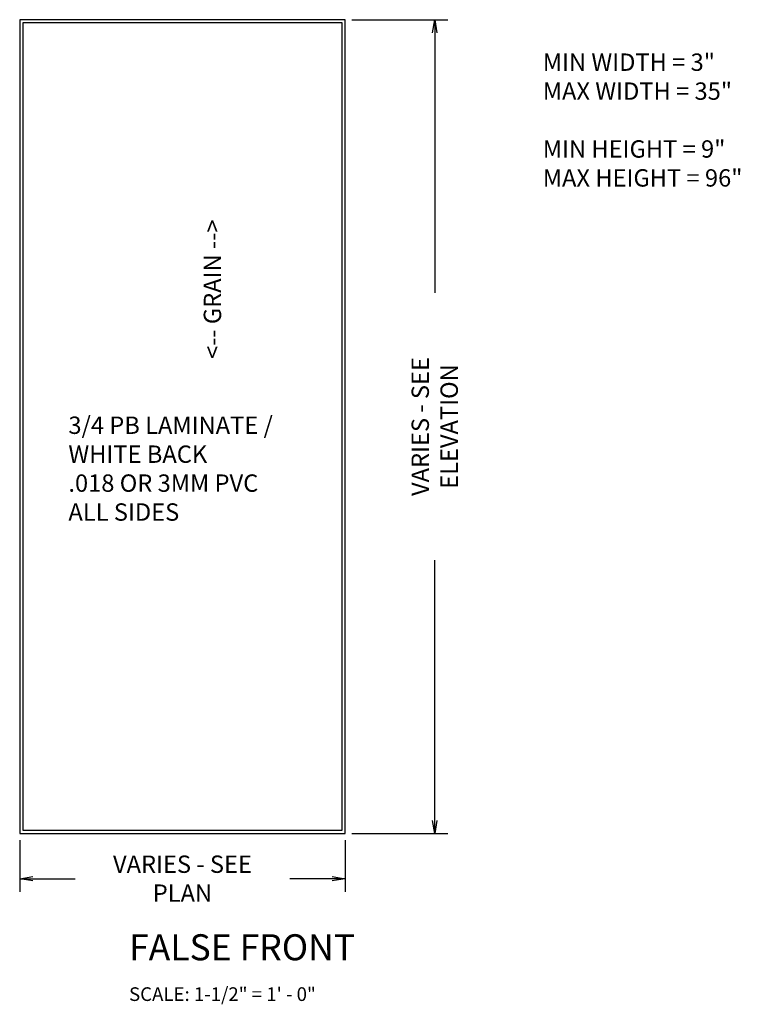
# Model space of a CAD drawing. Extents: x 4.16 to 7.48, y 1.61 to 6.15.
import ezdxf

# ---------------------------------------------------------------- set-up
doc = ezdxf.new("R2010")
doc.units = 0
doc.header["$MEASUREMENT"] = 0
doc.layers.get('0').update_dxf_attribs({"linetype": 'CONTINUOUS'})
doc.layers.get('Defpoints').update_dxf_attribs({"linetype": 'CONTINUOUS'})
doc.layers.add('0-DIM', color=7, linetype='CONTINUOUS')
doc.styles.get("Standard").update_dxf_attribs({"font": 'SIMPLEX.SHX', "width": 0.75, "height": 0.08})
doc.dimstyles.get("Standard").update_dxf_attribs({"dimscale": 0, "dimtxt": 0.125, "dimasz": 0.06, "dimexe": 0.06, "dimexo": 0.031, "dimgap": 0.03, "dimtad": 0, "dimdec": 6, "dimlfac": 8, "dimzin": 12, "dimdsep": 46, "dimlunit": 5, "dimtxsty": 'STANDARD', "dimblk1": 'OPEN', "dimblk2": 'OPEN', "dimsah": 1, "dimcen": 0, "dimclrd": 256, "dimclre": 256, "dimclrt": 256, "dimadec": 0, "dimazin": 0, "dimtfac": 1, "dimtdec": 6, "dimtofl": 0, "dimtmove": 0, "dimatfit": 3, "dimldrblk": 'OPEN', "dimfxl": 1, "dimfrac": 2, "dimtolj": 1, "dimtzin": 12, "dimarcsym": 0})

# ---------------------------------------------------------------- blocks, each defined once
blk = doc.blocks.new('_OPEN')
at = {"color": 0, "linetype": 'ByBlock'}
for p, q in [((-1, 0.167), (0, 0)), ((0, 0), (-1, -0.167)), ((0, 0), (-1, 0))]:
    blk.add_line(p, q, dxfattribs=at)
blk = doc.blocks.new('*D28')
at = {"layer": '0-DIM', "lineweight": -2}
for p, q in [((5.6866, 6.148), (6.128, 6.148)), ((6.068, 6.088), (6.068, 4.8888)), ((6.068, 2.458), (6.068, 3.6573)), ((5.6866, 2.398), (6.128, 2.398))]:
    blk.add_line(p, q, dxfattribs=at)
at = {"layer": 'Defpoints', "color": 0}
for p in [(5.6556, 6.148), (6.068, 6.148), (5.6556, 2.398)]:
    blk.add_point(p, dxfattribs=at)
at = {"layer": '0-DIM', "lineweight": -2, "xscale": 0.06, "yscale": 0.06, "zscale": 0.06}
for p, rotation in [((6.068, 6.148), 90), ((6.068, 2.398), 270)]:
    blk.add_blockref('_OPEN', p, dxfattribs=dict(at, rotation=rotation))
at = {"layer": '0-DIM', "insert": (6.068, 4.273), "char_height": 0.08, "attachment_point": 5, "rotation": 90}
blk.add_mtext('\\A1;VARIES - SEE ELEVATION', dxfattribs=at)
blk = doc.blocks.new('*D33')
at = {"lineweight": -2}
for p, q in [((4.1556, 2.367), (4.1556, 2.1293)), ((5.6556, 2.367), (5.6556, 2.1293)), ((4.2156, 2.1893), (4.4113, 2.1893)), ((5.5956, 2.1893), (5.3998, 2.1893))]:
    blk.add_line(p, q, dxfattribs=at)
at = {"layer": 'Defpoints', "color": 0}
for p in [(4.1556, 2.398), (5.6556, 2.398), (5.6556, 2.1893)]:
    blk.add_point(p, dxfattribs=at)
at = {"lineweight": -2, "xscale": 0.06, "yscale": 0.06, "zscale": 0.06, "rotation": 180}
blk.add_blockref('_OPEN', (4.1556, 2.1893), dxfattribs=at)
at = {"lineweight": -2, "xscale": 0.06, "yscale": 0.06, "zscale": 0.06}
blk.add_blockref('_OPEN', (5.6556, 2.1893), dxfattribs=at)
at = {"insert": (4.9056, 2.1893), "char_height": 0.08, "attachment_point": 5}
blk.add_mtext('\\A1;VARIES - SEE PLAN', dxfattribs=at)

msp = doc.modelspace()

# ---------------------------------------------------------------- linework, layer by layer
at = {"layer": '0-DIM'}
for points in [[(5.65555877, 2.39803752), (5.65555877, 6.14803752), (4.15555877, 6.14803752), (4.15555877, 2.39803752)], [(5.64079627, 2.41280002), (5.64079627, 6.13327502), (4.17032127, 6.13327502), (4.17032127, 2.41280002)]]:
    msp.add_lwpolyline(points, close=True, dxfattribs=at)

# ---------------------------------------------------------------- texts
at = {"insert": (5.00363091, 4.58406645), "char_height": 0.08, "width": 1.4054, "attachment_point": 1, "rotation": 90}
msp.add_mtext('<-- GRAIN -->', dxfattribs=at)
at = {"layer": '0-DIM', "attachment_point": 1}
for s, insert, char_height, width in [('MIN WIDTH = 3"\\PMAX WIDTH = 35"\\P\\PMIN HEIGHT = 9"\\PMAX HEIGHT = 96"', (6.5661196, 5.99225047), 0.08, 1.5372), ('3/4 PB LAMINATE / WHITE BACK\\P.018 OR 3MM PVC \\PALL SIDES', (4.38002038, 4.31900497), 0.08, 1.1027), ('FALSE FRONT', (4.65947568, 1.93306634), 0.12, 1.5372), ('SCALE: 1-1/2" = 1\' - 0"', (4.65947568, 1.68867098), 0.063, 1.5372)]:
    msp.add_mtext(s, dxfattribs=dict(at, insert=insert, char_height=char_height, width=width))

# ---------------------------------------------------------------- dimensions: what is measured, and where the dimension line sits
dim = msp.add_linear_dim(base=(5.65555877, 2.18931972), p1=(4.15555877, 2.39803752), p2=(5.65555877, 2.39803752), text='VARIES - SEE PLAN', dimstyle='STANDARD', override={"dimscale": 1})
dim.commit()
dim.dimension.update_dxf_attribs({"geometry": '*D33', "text_midpoint": (4.90555877, 2.18931972)})
at = {"layer": '0-DIM'}
dim = msp.add_linear_dim(base=(6.06795063, 6.14803752), p1=(5.65555877, 2.39803752), p2=(5.65555877, 6.14803752), angle=90, text='VARIES - SEE ELEVATION', dimstyle='STANDARD', override={"dimscale": 1}, dxfattribs=at)
dim.commit()
dim.dimension.update_dxf_attribs({"geometry": '*D28', "text_midpoint": (6.06795063, 4.27303752)})

doc.saveas('drawing.dxf')
